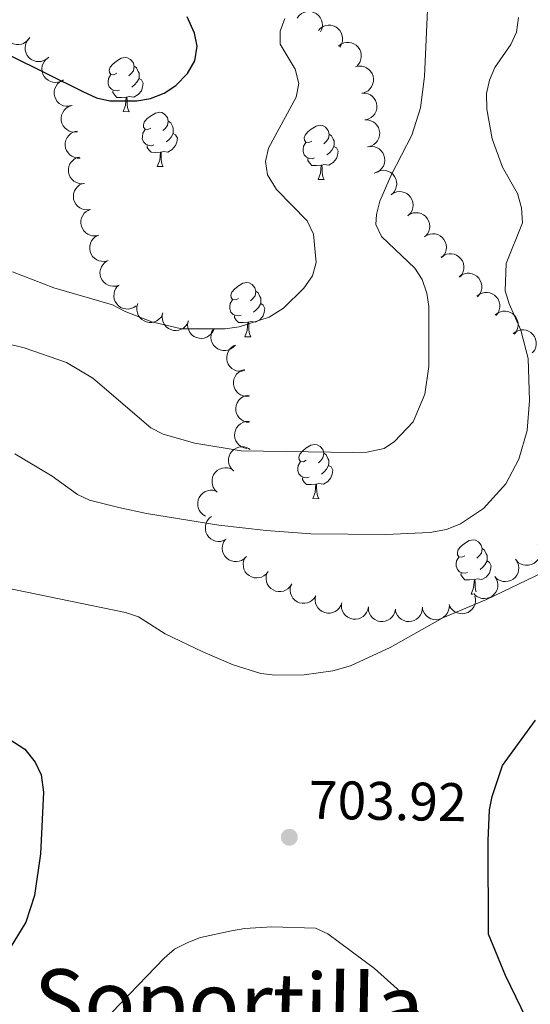
# Model space of a CAD drawing. Units: metres. Extents: x 613672 to 618127, y 719967 to 722937.
# Drawn here: x 615501 to 615596, y 722165 to 722347 of the extents above; entities that cross this region are included whole.
import ezdxf
from ezdxf.enums import TextEntityAlignment as Align

# ---------------------------------------------------------------- set-up
doc = ezdxf.new("R2010")
doc.units = ezdxf.units.M
doc.header["$MEASUREMENT"] = 0
for name, color, linetype, lineweight in [('Altimetría', 7, 'Continuous', 0), ('Carátula', 7, 'Continuous', 0), ('Entidades_rústicas', 7, 'Continuous', 0), ('Marco', 7, 'Continuous', 0), ('Textos_rotulacion', 7, 'Continuous', 0), ('Zona_arbolada', 7, 'Continuous', 0)]:
    doc.layers.add(name, color=color, linetype=linetype, lineweight=lineweight)
doc.styles.add('Style-arial', font='arial.shx', dxfattribs={"bigfont": 'arialbig.shx'})
doc.styles.add('Style-Times New Roman', font='txt')

# ---------------------------------------------------------------- blocks, each defined once
blk = doc.blocks.new('5PATER')
at = {"layer": 'Altimetría', "linetype": 'Continuous', "lineweight": 0}
h = blk.add_hatch(color=51, dxfattribs=at)
edge = h.paths.add_edge_path()
edge.add_ellipse((0, 0), major_axis=(-1.1, -1.11), ratio=0.999422, start_angle=0, end_angle=360)

msp = doc.modelspace()

# ---------------------------------------------------------------- linework, layer by layer
at = {"layer": 'Altimetría', "color": 30, "linetype": 'Continuous', "lineweight": 0, "flags": 128}
for points, elevation in [([(615480.32, 722291.62), (615502.04, 722286.33), (615509.86, 722283.6), (615514.72, 722280.71), (615525.47, 722271.53), (615527.71, 722270.39), (615533.56, 722268.71), (615542.15, 722267.32), (615562.77, 722266.99), (615565.39, 722267.02), (615568.58, 722267.72), (615570.49, 722269.04), (615573.94, 722272.68), (615576.08, 722277.76), (615576.84, 722282.87), (615576.83, 722293.94), (615576.45, 722296.45), (615575.64, 722298.97), (615574.28, 722301.08), (615568.11, 722306.9), (615567.02, 722309.15), (615567.2, 722310.98), (615567.8, 722313.41), (615569.86, 722318.27), (615573.73, 722325.66), (615575.3, 722330.7), (615576.04, 722336.45), (615576.93, 722355.71)], 715), ([(615588.57, 722324.98), (615587.55, 722330.46), (615587.52, 722333.36), (615588.09, 722335.8), (615589.07, 722338.12), (615592, 722342.42), (615593.08, 722344.68), (615593.44, 722347.41)], 710), ([(615499.87, 722300.38), (615507.52, 722297.4), (615518.34, 722294.29), (615520.73, 722293.05), (615525.66, 722291.15), (615531.1, 722289.84), (615539.22, 722289.82), (615541.81, 722290.21), (615547.31, 722292), (615549.98, 722293.65), (615553.75, 722297.36), (615555.33, 722299.63), (615556.02, 722302.08), (615555.51, 722307.34), (615554.38, 722309.82), (615548.67, 722315.57), (615547.05, 722318.28), (615546.68, 722320.76), (615547.21, 722323.24), (615552.3, 722332.69), (615552.8, 722335.16), (615552.12, 722337.83), (615549.37, 722342.48), (615549.39, 722344.83), (615550.2, 722347.19)], 720), ([(615500.32, 722266.76), (615507.21, 722262.58), (615511.87, 722259.25), (615514.14, 722258.19), (615519.55, 722256.84), (615524.68, 722255.72), (615538.01, 722253.58), (615546.75, 722252.55), (615555.05, 722251.92), (615568.89, 722251.81), (615577.03, 722252.19), (615580.12, 722252.78), (615582.7, 722253.77), (615586.94, 722256.65), (615591.07, 722261.18), (615593.46, 722265.73), (615595.04, 722271.05), (615595.44, 722276.6), (615595.22, 722284.36), (615593.87, 722289.62), (615591.67, 722294.49), (615590.97, 722296.89), (615591.15, 722301.94), (615594.16, 722309.42), (615593.99, 722312.19), (615593.23, 722314.84), (615590.48, 722319.72), (615588.57, 722324.98)], 710), ([(615488.11, 722244.1), (615520.79, 722237.41), (615523.17, 722236.63), (615528.13, 722233.45), (615535.06, 722230.12), (615540.69, 722227.76), (615545.76, 722226.16), (615548.43, 722225.81), (615553.79, 722225.87), (615559.1, 722226.62), (615562.34, 722227.54), (615569.68, 722230.94), (615579.43, 722236.44), (615587.5, 722239.84), (615598.03, 722244.88), (615600.68, 722246.66), (615604.48, 722250.67), (615605.57, 722252.52), (615606.43, 722255.53), (615608.03, 722266.85), (615609.57, 722293.22), (615609.59, 722302.33), (615609.23, 722305.68), (615607.49, 722310.71)], 705), ([(615577.81, 722159.82), (615572.75, 722166.26), (615566.79, 722171.59), (615558.2, 722178.01), (615555.92, 722179.05), (615547.83, 722179.32), (615542.82, 722179.03), (615540.35, 722178.57), (615534.64, 722177.36), (615532.32, 722176.43), (615529.84, 722175.18), (615527.91, 722173.55), (615516.62, 722161.79)], 705)]:
    msp.add_lwpolyline(points, dxfattribs=dict(at, elevation=elevation))
at = {"layer": 'Altimetría', "color": 30, "linetype": 'Continuous', "lineweight": 30, "flags": 128}
for points, elevation in [([(615499.3, 722340.45), (615512.87, 722333.69), (615515.43, 722332.55), (615517.86, 722331.98), (615522.89, 722331.99), (615525.37, 722332.4), (615527.94, 722333.43), (615530.1, 722334.79), (615532.23, 722337.03), (615533.59, 722339.39), (615534.03, 722342.06), (615533.55, 722344.5), (615532.18, 722347.5)], 725), ([(615488.36, 722221), (615502.19, 722212.16), (615504.05, 722209.77), (615505.18, 722207.39), (615505.64, 722204.23), (615505.04, 722192.79), (615503.92, 722185.1), (615502.37, 722180.16), (615499.45, 722175.45)], 700), ([(615600.74, 722150.23), (615591.03, 722170.34), (615587.89, 722177.98), (615587.82, 722195.26), (615588.09, 722200.94), (615588.53, 722203.41), (615590.44, 722209.13), (615596.59, 722217.51)], 700)]:
    msp.add_lwpolyline(points, dxfattribs=dict(at, elevation=elevation))
at = {"layer": 'Carátula', "color": 7, "linetype": 'Continuous', "lineweight": 0}
msp.add_3dface([(613672.43, 719967.26), (618127.42, 719967.26), (618127.42, 722937.27), (613672.43, 722937.27)], dxfattribs=at)
at = {"layer": 'Entidades_rústicas', "color": 92, "linetype": 'Continuous', "lineweight": 0, "flags": 128}
for points in [[(615519.15, 722337.07), (615518.61, 722336.81), (615518.09, 722336.88), (615517.83, 722337.25), (615517.78, 722337.68), (615517.95, 722338.2), (615518.44, 722338.78), (615519.08, 722339.3), (615519.99, 722339.87), (615520.74, 722340.02), (615521.16, 722339.96), (615521.69, 722339.63), (615522.21, 722339.04), (615522.36, 722338.4), (615522.23, 722337.55), (615521.8, 722337.03), (615521.37, 722336.61)], [(615522.36, 722338.4), (615522.83, 722338.07), (615523.13, 722337.43), (615523.28, 722337.11), (615523.27, 722336.53), (615523.27, 722336.1), (615522.89, 722335.42), (615522.46, 722334.94), (615521.97, 722334.53)], [(615519.68, 722333.98), (615519.25, 722333.83), (615518.67, 722333.9), (615518.2, 722334.12), (615517.78, 722334.55), (615517.58, 722335.14), (615517.58, 722335.56), (615517.65, 722336.14), (615518.08, 722336.82)], [(615523.27, 722336.1), (615523.72, 722335.84), (615524.05, 722335.22), (615523.93, 722334.5), (615523.71, 722333.86), (615523.11, 722333.13), (615522.31, 722332.67), (615521.46, 722332.79), (615521.03, 722332.66)], [(615520.92, 722332.67), (615520.03, 722332.6), (615519.18, 722332.61), (615518.77, 722333.05), (615518.45, 722333.53), (615518.46, 722333.84)], [(615520.33, 722329.99), (615520.78, 722331.14), (615520.92, 722332.67), (615521.03, 722332.66), (615521.06, 722332.08), (615521.08, 722331.39), (615521.14, 722330.78), (615521.25, 722330.37), (615521.45, 722329.97)], [(615520.33, 722329.99), (615521.45, 722329.97)], [(615525.45, 722326.93), (615524.92, 722326.67), (615524.39, 722326.74), (615524.13, 722327.11), (615524.08, 722327.54), (615524.25, 722328.05), (615524.74, 722328.64), (615525.39, 722329.16), (615526.3, 722329.73), (615527.04, 722329.88), (615527.47, 722329.81), (615527.99, 722329.49), (615528.51, 722328.9), (615528.66, 722328.25), (615528.54, 722327.41), (615528.1, 722326.88), (615527.68, 722326.47)], [(615528.66, 722328.25), (615529.13, 722327.93), (615529.44, 722327.29), (615529.59, 722326.96), (615529.58, 722326.38), (615529.57, 722325.96), (615529.19, 722325.28), (615528.76, 722324.8), (615528.28, 722324.39)], [(615555.19, 722324.52), (615554.66, 722324.27), (615554.13, 722324.33), (615553.87, 722324.71), (615553.82, 722325.13), (615553.99, 722325.65), (615554.48, 722326.24), (615555.12, 722326.76), (615556.03, 722327.33), (615556.78, 722327.47), (615557.2, 722327.41), (615557.73, 722327.09), (615558.25, 722326.49), (615558.4, 722325.85), (615558.27, 722325), (615557.84, 722324.48), (615557.41, 722324.06)], [(615525.99, 722323.84), (615525.56, 722323.69), (615524.98, 722323.76), (615524.5, 722323.97), (615524.09, 722324.41), (615523.88, 722324.99), (615523.89, 722325.41), (615523.95, 722326), (615524.39, 722326.68)], [(615529.57, 722325.96), (615530.02, 722325.7), (615530.36, 722325.08), (615530.24, 722324.36), (615530.02, 722323.72), (615529.42, 722322.99), (615528.62, 722322.52), (615527.77, 722322.64), (615527.34, 722322.52)], [(615558.4, 722325.85), (615558.87, 722325.53), (615559.17, 722324.88), (615559.33, 722324.56), (615559.32, 722323.98), (615559.31, 722323.56), (615558.93, 722322.87), (615558.5, 722322.4), (615558.01, 722321.99)], [(615527.23, 722322.52), (615526.33, 722322.45), (615525.49, 722322.47), (615525.07, 722322.9), (615524.76, 722323.38), (615524.77, 722323.7)], [(615555.72, 722321.43), (615555.3, 722321.28), (615554.71, 722321.35), (615554.24, 722321.57), (615553.82, 722322), (615553.62, 722322.59), (615553.62, 722323.01), (615553.69, 722323.59), (615554.13, 722324.28)], [(615526.64, 722319.85), (615527.09, 722321), (615527.23, 722322.52), (615527.34, 722322.52), (615527.36, 722321.94), (615527.38, 722321.25), (615527.44, 722320.63), (615527.55, 722320.23), (615527.76, 722319.83)], [(615559.31, 722323.56), (615559.76, 722323.3), (615560.09, 722322.68), (615559.97, 722321.95), (615559.75, 722321.32), (615559.15, 722320.59), (615558.35, 722320.12), (615557.5, 722320.24), (615557.07, 722320.12)], [(615556.96, 722320.12), (615556.07, 722320.05), (615555.23, 722320.06), (615554.81, 722320.5), (615554.5, 722320.98), (615554.5, 722321.3)], [(615556.37, 722317.44), (615556.83, 722318.6), (615556.96, 722320.12), (615557.07, 722320.12), (615557.1, 722319.53), (615557.12, 722318.85), (615557.18, 722318.23), (615557.29, 722317.83), (615557.5, 722317.42)], [(615526.64, 722319.85), (615527.76, 722319.83)], [(615556.37, 722317.44), (615557.5, 722317.42)], [(615541.64, 722295.46), (615541.11, 722295.21), (615540.58, 722295.27), (615540.32, 722295.65), (615540.27, 722296.07), (615540.44, 722296.59), (615540.93, 722297.18), (615541.57, 722297.7), (615542.48, 722298.27), (615543.23, 722298.41), (615543.66, 722298.35), (615544.18, 722298.03), (615544.7, 722297.43), (615544.85, 722296.79), (615544.73, 722295.94), (615544.29, 722295.42), (615543.86, 722295)], [(615544.85, 722296.79), (615545.32, 722296.47), (615545.62, 722295.82), (615545.78, 722295.5), (615545.77, 722294.92), (615545.76, 722294.5), (615545.38, 722293.81), (615544.95, 722293.34), (615544.46, 722292.93)], [(615542.18, 722292.38), (615541.75, 722292.22), (615541.16, 722292.29), (615540.69, 722292.51), (615540.27, 722292.94), (615540.07, 722293.53), (615540.08, 722293.95), (615540.14, 722294.53), (615540.58, 722295.22)], [(615545.76, 722294.5), (615546.21, 722294.24), (615546.55, 722293.62), (615546.42, 722292.89), (615546.2, 722292.26), (615545.61, 722291.53), (615544.8, 722291.06), (615543.96, 722291.18), (615543.52, 722291.06)], [(615543.41, 722291.06), (615542.52, 722290.99), (615541.68, 722291), (615541.26, 722291.44), (615540.95, 722291.92), (615540.95, 722292.24)], [(615542.82, 722288.38), (615543.28, 722289.54), (615543.41, 722291.06), (615543.52, 722291.06), (615543.55, 722290.47), (615543.57, 722289.79), (615543.63, 722289.17), (615543.74, 722288.77), (615543.95, 722288.36)], [(615542.82, 722288.38), (615543.95, 722288.36)], [(615554.2, 722265.54), (615553.67, 722265.28), (615553.14, 722265.35), (615552.88, 722265.72), (615552.83, 722266.15), (615553, 722266.67), (615553.49, 722267.25), (615554.13, 722267.77), (615555.04, 722268.34), (615555.79, 722268.49), (615556.21, 722268.43), (615556.74, 722268.1), (615557.26, 722267.51), (615557.41, 722266.87), (615557.28, 722266.02), (615556.85, 722265.5), (615556.42, 722265.08)], [(615557.41, 722266.87), (615557.88, 722266.54), (615558.18, 722265.9), (615558.34, 722265.58), (615558.33, 722265), (615558.32, 722264.57), (615557.94, 722263.89), (615557.51, 722263.41), (615557.02, 722263)], [(615554.73, 722262.45), (615554.31, 722262.3), (615553.72, 722262.37), (615553.25, 722262.59), (615552.83, 722263.02), (615552.63, 722263.61), (615552.64, 722264.03), (615552.7, 722264.61), (615553.14, 722265.29)], [(615558.32, 722264.57), (615558.77, 722264.31), (615559.11, 722263.69), (615558.98, 722262.97), (615558.76, 722262.33), (615558.17, 722261.6), (615557.36, 722261.14), (615556.51, 722261.26), (615556.08, 722261.13)], [(615555.97, 722261.14), (615555.08, 722261.07), (615554.24, 722261.08), (615553.82, 722261.52), (615553.51, 722262), (615553.51, 722262.31)], [(615555.38, 722258.46), (615555.84, 722259.61), (615555.97, 722261.14), (615556.08, 722261.13), (615556.11, 722260.55), (615556.13, 722259.86), (615556.19, 722259.25), (615556.3, 722258.84), (615556.51, 722258.44)], [(615555.38, 722258.46), (615556.51, 722258.44)], [(615583.49, 722247.9), (615582.95, 722247.65), (615582.42, 722247.71), (615582.16, 722248.09), (615582.12, 722248.51), (615582.29, 722249.03), (615582.78, 722249.62), (615583.42, 722250.14), (615584.33, 722250.71), (615585.08, 722250.85), (615585.5, 722250.79), (615586.02, 722250.47), (615586.54, 722249.87), (615586.69, 722249.23), (615586.57, 722248.38), (615586.14, 722247.86), (615585.71, 722247.44)], [(615586.69, 722249.23), (615587.16, 722248.91), (615587.47, 722248.26), (615587.62, 722247.94), (615587.61, 722247.36), (615587.61, 722246.93), (615587.22, 722246.25), (615586.8, 722245.78), (615586.31, 722245.37)], [(615584.02, 722244.81), (615583.59, 722244.66), (615583.01, 722244.73), (615582.54, 722244.95), (615582.12, 722245.38), (615581.91, 722245.97), (615581.92, 722246.39), (615581.99, 722246.97), (615582.42, 722247.66)], [(615587.61, 722246.93), (615588.06, 722246.68), (615588.39, 722246.06), (615588.27, 722245.33), (615588.05, 722244.7), (615587.45, 722243.97), (615586.65, 722243.5), (615585.8, 722243.62), (615585.37, 722243.5)], [(615585.26, 722243.5), (615584.37, 722243.43), (615583.52, 722243.44), (615583.1, 722243.88), (615582.79, 722244.36), (615582.8, 722244.68)], [(615584.67, 722240.82), (615585.12, 722241.98), (615585.26, 722243.5), (615585.37, 722243.5), (615585.39, 722242.91), (615585.42, 722242.23), (615585.48, 722241.61), (615585.58, 722241.24)], [(615584.67, 722240.82), (615584.99, 722240.82)]]:
    msp.add_lwpolyline(points, dxfattribs=at)
at = {"layer": 'Marco', "color": 7, "linetype": 'Continuous', "lineweight": 0}
msp.add_3dface([(614548.82, 720361.18), (617966.15, 720361.18), (617965.62, 722674.85), (614549.43, 722674.82)], dxfattribs=at)
at = {"layer": 'Zona_arbolada', "color": 92, "linetype": 'Continuous', "lineweight": 0, "flags": 128}
for points, elevation in [([(615552.5, 722347.27), (615552.83, 722347.72), (615553.28, 722348.1), (615553.71, 722348.32), (615554.13, 722348.45), (615554.62, 722348.51), (615555.11, 722348.47), (615555.59, 722348.33), (615556.03, 722348.1), (615556.42, 722347.78), (615556.75, 722347.39), (615556.99, 722346.9), (615557.11, 722346.44), (615557.16, 722345.94), (615557.11, 722345.45), (615556.99, 722345.09), (615556.81, 722344.75)], 721.39), ([(615503.11, 722343.71), (615502.8, 722343.24), (615502.36, 722342.86), (615501.94, 722342.61), (615501.52, 722342.47), (615501.03, 722342.39), (615500.54, 722342.42), (615500.06, 722342.53), (615499.61, 722342.75), (615499.2, 722343.06), (615498.87, 722343.44), (615498.6, 722343.92), (615498.47, 722344.37), (615498.41, 722344.86), (615498.43, 722345.35), (615498.54, 722345.72), (615498.7, 722346.07)], 727.22), ([(615556.43, 722345), (615556.82, 722345.4), (615557.32, 722345.71), (615557.77, 722345.88), (615558.21, 722345.94), (615558.71, 722345.94), (615559.19, 722345.83), (615559.64, 722345.63), (615560.04, 722345.34), (615560.39, 722344.97), (615560.66, 722344.54), (615560.84, 722344.02), (615560.89, 722343.55), (615560.87, 722343.06), (615560.76, 722342.58), (615560.59, 722342.23), (615560.37, 722341.92)], 719.31), ([(615506.57, 722340.06), (615506.16, 722339.69), (615505.64, 722339.41), (615505.18, 722339.28), (615504.73, 722339.24), (615504.24, 722339.28), (615503.77, 722339.41), (615503.33, 722339.64), (615502.95, 722339.96), (615502.62, 722340.35), (615502.39, 722340.8), (615502.24, 722341.33), (615502.22, 722341.8), (615502.27, 722342.29), (615502.41, 722342.77), (615502.6, 722343.1), (615502.85, 722343.4)], 727.83), ([(615560.15, 722342.11), (615560.6, 722342.45), (615561.14, 722342.68), (615561.61, 722342.78), (615562.06, 722342.77), (615562.55, 722342.69), (615563, 722342.51), (615563.42, 722342.25), (615563.77, 722341.9), (615564.06, 722341.48), (615564.26, 722341.01), (615564.36, 722340.47), (615564.34, 722340), (615564.24, 722339.51), (615564.06, 722339.05), (615563.84, 722338.74), (615563.57, 722338.46)], 717.66), ([(615509.33, 722335.87), (615508.85, 722335.58), (615508.28, 722335.42), (615507.8, 722335.37), (615507.36, 722335.42), (615506.89, 722335.56), (615506.45, 722335.78), (615506.07, 722336.09), (615505.75, 722336.48), (615505.51, 722336.93), (615505.36, 722337.41), (615505.32, 722337.96), (615505.39, 722338.43), (615505.54, 722338.9), (615505.78, 722339.34), (615506.03, 722339.62), (615506.33, 722339.87)], 728.34), ([(615563.32, 722338.26), (615563.87, 722338.38), (615564.46, 722338.36), (615564.93, 722338.25), (615565.33, 722338.07), (615565.74, 722337.79), (615566.08, 722337.44), (615566.35, 722337.03), (615566.53, 722336.56), (615566.62, 722336.06), (615566.6, 722335.55), (615566.46, 722335.01), (615566.25, 722334.59), (615565.96, 722334.19), (615565.6, 722333.85), (615565.27, 722333.66), (615564.91, 722333.52)], 717.24), ([(615510.94, 722331.11), (615510.4, 722330.97), (615509.81, 722330.98), (615509.34, 722331.08), (615508.93, 722331.26), (615508.52, 722331.52), (615508.16, 722331.87), (615507.89, 722332.27), (615507.7, 722332.74), (615507.6, 722333.24), (615507.61, 722333.74), (615507.73, 722334.28), (615507.93, 722334.71), (615508.22, 722335.11), (615508.56, 722335.46), (615508.89, 722335.66), (615509.25, 722335.81)], 728.66), ([(615564.49, 722333.43), (615565.05, 722333.43), (615565.62, 722333.28), (615566.06, 722333.07), (615566.41, 722332.8), (615566.75, 722332.44), (615567.01, 722332.02), (615567.18, 722331.56), (615567.25, 722331.07), (615567.22, 722330.56), (615567.1, 722330.07), (615566.85, 722329.58), (615566.55, 722329.21), (615566.18, 722328.89), (615565.75, 722328.63), (615565.39, 722328.52), (615565.01, 722328.46)], 717.18), ([(615511.88, 722326.23), (615511.32, 722326.18), (615510.74, 722326.27), (615510.29, 722326.43), (615509.91, 722326.67), (615509.54, 722326.99), (615509.24, 722327.38), (615509.03, 722327.83), (615508.91, 722328.31), (615508.88, 722328.82), (615508.96, 722329.32), (615509.16, 722329.84), (615509.42, 722330.23), (615509.76, 722330.59), (615510.16, 722330.88), (615510.51, 722331.03), (615510.88, 722331.13)], 728.28), ([(615565.01, 722328.46), (615565.57, 722328.45), (615566.14, 722328.31), (615566.57, 722328.1), (615566.92, 722327.83), (615567.26, 722327.47), (615567.52, 722327.05), (615567.69, 722326.59), (615567.76, 722326.09), (615567.74, 722325.59), (615567.61, 722325.1), (615567.36, 722324.6), (615567.06, 722324.24), (615566.69, 722323.91), (615566.27, 722323.66), (615565.9, 722323.54), (615565.52, 722323.48)], 717.14), ([(615512.42, 722321.41), (615511.86, 722321.41), (615511.29, 722321.54), (615510.85, 722321.74), (615510.5, 722322.01), (615510.15, 722322.36), (615509.89, 722322.78), (615509.71, 722323.23), (615509.63, 722323.73), (615509.64, 722324.24), (615509.76, 722324.73), (615510, 722325.23), (615510.3, 722325.6), (615510.66, 722325.93), (615511.08, 722326.19), (615511.44, 722326.31), (615511.83, 722326.38)], 727.1), ([(615565.68, 722323.51), (615566.24, 722323.57), (615566.82, 722323.49), (615567.28, 722323.32), (615567.66, 722323.09), (615568.03, 722322.77), (615568.33, 722322.38), (615568.55, 722321.95), (615568.68, 722321.46), (615568.71, 722320.95), (615568.64, 722320.45), (615568.44, 722319.93), (615568.18, 722319.54), (615567.85, 722319.17), (615567.45, 722318.88), (615567.11, 722318.72), (615566.73, 722318.62)], 717.03), ([(615513.17, 722316.69), (615512.61, 722316.64), (615512.03, 722316.74), (615511.58, 722316.92), (615511.21, 722317.16), (615510.84, 722317.49), (615510.55, 722317.89), (615510.34, 722318.33), (615510.23, 722318.82), (615510.22, 722319.33), (615510.3, 722319.83), (615510.51, 722320.34), (615510.78, 722320.73), (615511.13, 722321.08), (615511.53, 722321.37), (615511.88, 722321.51), (615512.26, 722321.6)], 725.65), ([(615566.92, 722318.66), (615567.41, 722318.95), (615567.97, 722319.11), (615568.45, 722319.15), (615568.89, 722319.09), (615569.37, 722318.95), (615569.8, 722318.72), (615570.18, 722318.41), (615570.49, 722318.02), (615570.73, 722317.57), (615570.87, 722317.08), (615570.9, 722316.53), (615570.83, 722316.06), (615570.67, 722315.59), (615570.43, 722315.16), (615570.18, 722314.88), (615569.88, 722314.63)], 716.67), ([(615514.3, 722311.91), (615513.74, 722311.82), (615513.16, 722311.87), (615512.7, 722312), (615512.3, 722312.21), (615511.91, 722312.51), (615511.59, 722312.88), (615511.34, 722313.31), (615511.19, 722313.78), (615511.13, 722314.29), (615511.17, 722314.79), (615511.33, 722315.32), (615511.57, 722315.73), (615511.88, 722316.11), (615512.26, 722316.43), (615512.59, 722316.61), (615512.96, 722316.73)], 724.74), ([(615569.88, 722314.67), (615570.36, 722314.97), (615570.92, 722315.16), (615571.4, 722315.21), (615571.84, 722315.17), (615572.32, 722315.05), (615572.76, 722314.84), (615573.15, 722314.54), (615573.48, 722314.16), (615573.73, 722313.72), (615573.89, 722313.23), (615573.94, 722312.68), (615573.88, 722312.21), (615573.74, 722311.74), (615573.52, 722311.3), (615573.28, 722311.01), (615572.98, 722310.75)], 716.13), ([(615515.84, 722307.16), (615515.29, 722307.03), (615514.7, 722307.04), (615514.23, 722307.15), (615513.83, 722307.33), (615513.41, 722307.6), (615513.07, 722307.95), (615512.8, 722308.36), (615512.62, 722308.83), (615512.52, 722309.33), (615512.53, 722309.84), (615512.66, 722310.37), (615512.87, 722310.8), (615513.16, 722311.2), (615513.51, 722311.54), (615513.84, 722311.74), (615514.2, 722311.88)], 724.71), ([(615572.96, 722310.78), (615573.44, 722311.08), (615574, 722311.26), (615574.48, 722311.31), (615574.92, 722311.27), (615575.4, 722311.15), (615575.84, 722310.94), (615576.23, 722310.64), (615576.56, 722310.26), (615576.81, 722309.82), (615576.96, 722309.33), (615577.02, 722308.78), (615576.96, 722308.32), (615576.82, 722307.84), (615576.6, 722307.4), (615576.36, 722307.11), (615576.06, 722306.85)], 715.57), ([(615576.04, 722306.88), (615576.52, 722307.18), (615577.08, 722307.36), (615577.55, 722307.41), (615578, 722307.37), (615578.48, 722307.25), (615578.92, 722307.04), (615579.31, 722306.74), (615579.63, 722306.36), (615579.89, 722305.92), (615580.04, 722305.43), (615580.1, 722304.89), (615580.04, 722304.42), (615579.9, 722303.94), (615579.68, 722303.5), (615579.43, 722303.21), (615579.14, 722302.95)], 715.02), ([(615517.47, 722302.44), (615516.92, 722302.31), (615516.34, 722302.32), (615515.87, 722302.43), (615515.46, 722302.61), (615515.05, 722302.88), (615514.7, 722303.23), (615514.43, 722303.64), (615514.25, 722304.11), (615514.15, 722304.61), (615514.17, 722305.12), (615514.3, 722305.65), (615514.51, 722306.08), (615514.79, 722306.48), (615515.15, 722306.82), (615515.47, 722307.02), (615515.83, 722307.16)], 724.93), ([(615579.14, 722303.06), (615579.59, 722303.39), (615580.13, 722303.62), (615580.6, 722303.71), (615581.05, 722303.7), (615581.53, 722303.62), (615581.99, 722303.44), (615582.4, 722303.17), (615582.76, 722302.81), (615583.04, 722302.39), (615583.23, 722301.92), (615583.33, 722301.38), (615583.31, 722300.91), (615583.2, 722300.42), (615583.02, 722299.97), (615582.8, 722299.66), (615582.52, 722299.38)], 714.13), ([(615519.58, 722297.91), (615519.05, 722297.74), (615518.46, 722297.7), (615517.98, 722297.76), (615517.56, 722297.91), (615517.13, 722298.14), (615516.75, 722298.46), (615516.45, 722298.84), (615516.23, 722299.29), (615516.09, 722299.78), (615516.05, 722300.29), (615516.14, 722300.83), (615516.31, 722301.28), (615516.56, 722301.7), (615516.88, 722302.07), (615517.19, 722302.3), (615517.54, 722302.48)], 724.78), ([(615582.45, 722299.46), (615582.9, 722299.8), (615583.44, 722300.02), (615583.92, 722300.11), (615584.36, 722300.11), (615584.85, 722300.02), (615585.31, 722299.84), (615585.72, 722299.57), (615586.07, 722299.22), (615586.36, 722298.8), (615586.55, 722298.33), (615586.64, 722297.78), (615586.62, 722297.31), (615586.52, 722296.83), (615586.33, 722296.37), (615586.11, 722296.06), (615585.84, 722295.78)], 713.09), ([(615522.77, 722294.12), (615522.31, 722293.8), (615521.77, 722293.58), (615521.29, 722293.5), (615520.85, 722293.52), (615520.36, 722293.61), (615519.91, 722293.81), (615519.5, 722294.08), (615519.16, 722294.45), (615518.88, 722294.87), (615518.7, 722295.34), (615518.62, 722295.89), (615518.65, 722296.36), (615518.76, 722296.84), (615518.96, 722297.29), (615519.19, 722297.6), (615519.46, 722297.87)], 724.27), ([(615585.73, 722295.86), (615586.17, 722296.21), (615586.71, 722296.45), (615587.18, 722296.55), (615587.62, 722296.56), (615588.11, 722296.49), (615588.57, 722296.32), (615588.99, 722296.07), (615589.36, 722295.72), (615589.65, 722295.31), (615589.86, 722294.85), (615589.97, 722294.31), (615589.96, 722293.83), (615589.87, 722293.35), (615589.7, 722292.89), (615589.48, 722292.57), (615589.22, 722292.28)], 711.96), ([(615527.64, 722292.51), (615527.36, 722292.02), (615526.95, 722291.6), (615526.55, 722291.33), (615526.14, 722291.16), (615525.66, 722291.04), (615525.17, 722291.03), (615524.68, 722291.11), (615524.22, 722291.3), (615523.79, 722291.57), (615523.42, 722291.92), (615523.12, 722292.38), (615522.96, 722292.82), (615522.86, 722293.31), (615522.85, 722293.8), (615522.93, 722294.17), (615523.07, 722294.54)], 723.48), ([(615532.43, 722291.29), (615532.21, 722290.77), (615531.85, 722290.31), (615531.49, 722289.99), (615531.1, 722289.77), (615530.64, 722289.6), (615530.15, 722289.53), (615529.66, 722289.55), (615529.18, 722289.69), (615528.72, 722289.9), (615528.32, 722290.21), (615527.96, 722290.64), (615527.75, 722291.06), (615527.59, 722291.53), (615527.53, 722292.02), (615527.56, 722292.4), (615527.66, 722292.77)], 722.63), ([(615589.1, 722292.41), (615589.54, 722292.76), (615590.07, 722293), (615590.54, 722293.1), (615590.99, 722293.11), (615591.48, 722293.04), (615591.94, 722292.87), (615592.36, 722292.62), (615592.72, 722292.27), (615593.02, 722291.86), (615593.23, 722291.4), (615593.33, 722290.85), (615593.33, 722290.38), (615593.24, 722289.9), (615593.06, 722289.43), (615592.85, 722289.12), (615592.59, 722288.83)], 710.63), ([(615537.14, 722289.83), (615536.92, 722289.31), (615536.56, 722288.85), (615536.19, 722288.53), (615535.81, 722288.31), (615535.34, 722288.14), (615534.86, 722288.07), (615534.37, 722288.09), (615533.88, 722288.22), (615533.42, 722288.44), (615533.02, 722288.75), (615532.67, 722289.18), (615532.45, 722289.6), (615532.3, 722290.07), (615532.23, 722290.55), (615532.27, 722290.93), (615532.36, 722291.31)], 721.78), ([(615541.02, 722286.78), (615540.63, 722286.37), (615540.14, 722286.07), (615539.68, 722285.9), (615539.24, 722285.83), (615538.75, 722285.84), (615538.27, 722285.94), (615537.82, 722286.14), (615537.41, 722286.44), (615537.06, 722286.8), (615536.8, 722287.24), (615536.62, 722287.76), (615536.56, 722288.23), (615536.59, 722288.72), (615536.7, 722289.2), (615536.87, 722289.54), (615537.09, 722289.86)], 720.78), ([(615592.46, 722288.96), (615592.9, 722289.31), (615593.44, 722289.55), (615593.91, 722289.65), (615594.35, 722289.66), (615594.84, 722289.59), (615595.3, 722289.42), (615595.72, 722289.17), (615596.09, 722288.82), (615596.39, 722288.41), (615596.59, 722287.94), (615596.7, 722287.4), (615596.69, 722286.93), (615596.6, 722286.44), (615596.43, 722285.98), (615596.22, 722285.67), (615595.95, 722285.38)], 709.3), ([(615542.84, 722282.14), (615542.29, 722282), (615541.71, 722282), (615541.24, 722282.09), (615540.83, 722282.27), (615540.41, 722282.53), (615540.05, 722282.87), (615539.78, 722283.28), (615539.58, 722283.74), (615539.48, 722284.24), (615539.48, 722284.75), (615539.6, 722285.28), (615539.8, 722285.71), (615540.08, 722286.12), (615540.42, 722286.47), (615540.75, 722286.67), (615541.1, 722286.83)], 719.65), ([(615543.65, 722277.38), (615543.09, 722277.34), (615542.51, 722277.44), (615542.06, 722277.62), (615541.69, 722277.87), (615541.33, 722278.2), (615541.04, 722278.6), (615540.84, 722279.05), (615540.73, 722279.54), (615540.72, 722280.05), (615540.81, 722280.55), (615541.03, 722281.06), (615541.3, 722281.44), (615541.65, 722281.79), (615542.05, 722282.08), (615542.4, 722282.22), (615542.78, 722282.3)], 718.34), ([(615543.65, 722272.56), (615543.09, 722272.62), (615542.54, 722272.82), (615542.13, 722273.08), (615541.81, 722273.38), (615541.51, 722273.77), (615541.29, 722274.22), (615541.17, 722274.69), (615541.15, 722275.19), (615541.22, 722275.7), (615541.4, 722276.17), (615541.7, 722276.64), (615542.03, 722276.97), (615542.44, 722277.26), (615542.88, 722277.47), (615543.25, 722277.54), (615543.64, 722277.56)], 716.99), ([(615543.19, 722267.74), (615542.64, 722267.86), (615542.11, 722268.11), (615541.73, 722268.4), (615541.44, 722268.74), (615541.18, 722269.16), (615541.01, 722269.62), (615540.93, 722270.1), (615540.96, 722270.6), (615541.08, 722271.1), (615541.3, 722271.55), (615541.65, 722271.99), (615542.01, 722272.28), (615542.44, 722272.53), (615542.91, 722272.7), (615543.28, 722272.74), (615543.67, 722272.72)], 715.75), ([(615540.76, 722263.58), (615540.35, 722263.97), (615540.04, 722264.46), (615539.87, 722264.91), (615539.8, 722265.36), (615539.81, 722265.85), (615539.91, 722266.33), (615540.11, 722266.78), (615540.4, 722267.19), (615540.77, 722267.54), (615541.2, 722267.81), (615541.72, 722267.99), (615542.19, 722268.04), (615542.68, 722268.02), (615543.16, 722267.91), (615543.5, 722267.75), (615543.82, 722267.52)], 714.75), ([(615537.72, 722259.67), (615537.31, 722260.06), (615537, 722260.56), (615536.84, 722261.01), (615536.77, 722261.45), (615536.77, 722261.94), (615536.88, 722262.42), (615537.07, 722262.87), (615537.36, 722263.28), (615537.73, 722263.63), (615538.16, 722263.9), (615538.68, 722264.08), (615539.15, 722264.14), (615539.65, 722264.12), (615540.13, 722264.01), (615540.47, 722263.84), (615540.79, 722263.62)], 714.02), ([(615535.55, 722255.24), (615535.07, 722255.53), (615534.66, 722255.94), (615534.39, 722256.35), (615534.23, 722256.76), (615534.12, 722257.24), (615534.12, 722257.73), (615534.21, 722258.22), (615534.4, 722258.68), (615534.68, 722259.1), (615535.04, 722259.46), (615535.51, 722259.75), (615535.95, 722259.91), (615536.44, 722260), (615536.93, 722260.01), (615537.3, 722259.92), (615537.66, 722259.77)], 713.25), ([(615539.4, 722250.96), (615538.9, 722250.7), (615538.33, 722250.56), (615537.85, 722250.55), (615537.41, 722250.62), (615536.95, 722250.79), (615536.52, 722251.04), (615536.16, 722251.36), (615535.87, 722251.77), (615535.65, 722252.23), (615535.53, 722252.73), (615535.53, 722253.28), (615535.62, 722253.74), (615535.8, 722254.2), (615536.06, 722254.62), (615536.32, 722254.89), (615536.64, 722255.13)], 712.32), ([(615543.11, 722247.75), (615542.72, 722247.35), (615542.22, 722247.04), (615541.76, 722246.88), (615541.32, 722246.82), (615540.83, 722246.83), (615540.35, 722246.93), (615539.9, 722247.14), (615539.5, 722247.43), (615539.15, 722247.8), (615538.89, 722248.24), (615538.71, 722248.76), (615538.66, 722249.23), (615538.69, 722249.72), (615538.8, 722250.2), (615538.97, 722250.54), (615539.2, 722250.86)], 711.35), ([(615597.05, 722250.02), (615597.31, 722249.53), (615597.45, 722248.96), (615597.46, 722248.47), (615597.39, 722248.04), (615597.22, 722247.57), (615596.97, 722247.15), (615596.65, 722246.78), (615596.24, 722246.49), (615595.78, 722246.27), (615595.28, 722246.16), (615594.73, 722246.15), (615594.27, 722246.25), (615593.81, 722246.42), (615593.39, 722246.68), (615593.12, 722246.95), (615592.88, 722247.26)], 708.08), ([(615547.17, 722245), (615546.83, 722244.56), (615546.37, 722244.19), (615545.94, 722243.97), (615545.52, 722243.85), (615545.03, 722243.79), (615544.54, 722243.84), (615544.06, 722243.98), (615543.62, 722244.22), (615543.23, 722244.54), (615542.92, 722244.94), (615542.67, 722245.43), (615542.56, 722245.89), (615542.52, 722246.39), (615542.57, 722246.88), (615542.7, 722247.24), (615542.88, 722247.58)], 710.39), ([(615592.93, 722247.2), (615593.24, 722246.72), (615593.43, 722246.17), (615593.49, 722245.69), (615593.45, 722245.25), (615593.34, 722244.77), (615593.13, 722244.32), (615592.84, 722243.93), (615592.46, 722243.6), (615592.02, 722243.34), (615591.54, 722243.18), (615590.99, 722243.12), (615590.52, 722243.17), (615590.04, 722243.3), (615589.6, 722243.52), (615589.31, 722243.76), (615589.05, 722244.05)], 708.05), ([(615551.5, 722242.67), (615551.2, 722242.2), (615550.78, 722241.79), (615550.37, 722241.53), (615549.95, 722241.38), (615549.47, 722241.28), (615548.98, 722241.28), (615548.5, 722241.38), (615548.04, 722241.58), (615547.62, 722241.87), (615547.27, 722242.24), (615546.98, 722242.71), (615546.83, 722243.16), (615546.75, 722243.65), (615546.76, 722244.14), (615546.85, 722244.51), (615547.01, 722244.87)], 709.52), ([(615589.05, 722244.05), (615589.35, 722243.58), (615589.54, 722243.02), (615589.6, 722242.54), (615589.57, 722242.1), (615589.45, 722241.62), (615589.24, 722241.18), (615588.95, 722240.78), (615588.57, 722240.45), (615588.14, 722240.19), (615587.65, 722240.03), (615587.11, 722239.97), (615586.64, 722240.02), (615586.16, 722240.16), (615585.72, 722240.37), (615585.42, 722240.61), (615585.16, 722240.9)], 707.99), ([(615555.95, 722240.5), (615555.65, 722240.02), (615555.23, 722239.62), (615554.82, 722239.36), (615554.4, 722239.2), (615553.92, 722239.11), (615553.43, 722239.11), (615552.95, 722239.21), (615552.49, 722239.41), (615552.07, 722239.7), (615551.72, 722240.06), (615551.44, 722240.54), (615551.28, 722240.98), (615551.2, 722241.47), (615551.21, 722241.97), (615551.31, 722242.33), (615551.46, 722242.69)], 708.84), ([(615560.76, 722239.2), (615560.57, 722238.68), (615560.24, 722238.19), (615559.89, 722237.85), (615559.52, 722237.61), (615559.07, 722237.42), (615558.58, 722237.31), (615558.09, 722237.31), (615557.6, 722237.41), (615557.13, 722237.6), (615556.71, 722237.89), (615556.34, 722238.29), (615556.09, 722238.7), (615555.91, 722239.16), (615555.82, 722239.64), (615555.83, 722240.02), (615555.9, 722240.4)], 708.34), ([(615585.36, 722240.45), (615585.48, 722239.9), (615585.46, 722239.31), (615585.34, 722238.85), (615585.15, 722238.44), (615584.87, 722238.04), (615584.51, 722237.7), (615584.1, 722237.43), (615583.63, 722237.26), (615583.13, 722237.18), (615582.62, 722237.2), (615582.09, 722237.34), (615581.67, 722237.56), (615581.27, 722237.85), (615580.93, 722238.21), (615580.74, 722238.54), (615580.61, 722238.91)], 707.95), ([(615565.68, 722238.46), (615565.57, 722237.91), (615565.32, 722237.38), (615565.03, 722236.99), (615564.7, 722236.69), (615564.28, 722236.43), (615563.82, 722236.26), (615563.34, 722236.18), (615562.84, 722236.2), (615562.34, 722236.32), (615561.88, 722236.54), (615561.45, 722236.88), (615561.15, 722237.24), (615560.9, 722237.67), (615560.73, 722238.13), (615560.69, 722238.51), (615560.7, 722238.9)], 708.09), ([(615570.66, 722238.01), (615570.55, 722237.46), (615570.3, 722236.93), (615570.01, 722236.55), (615569.68, 722236.25), (615569.26, 722235.99), (615568.8, 722235.81), (615568.32, 722235.73), (615567.81, 722235.76), (615567.32, 722235.88), (615566.86, 722236.1), (615566.43, 722236.44), (615566.13, 722236.8), (615565.88, 722237.23), (615565.71, 722237.69), (615565.67, 722238.07), (615565.68, 722238.46)], 708.03), ([(615575.65, 722238.4), (615575.63, 722237.84), (615575.47, 722237.28), (615575.24, 722236.85), (615574.96, 722236.51), (615574.59, 722236.18), (615574.16, 722235.94), (615573.7, 722235.78), (615573.2, 722235.73), (615572.69, 722235.76), (615572.2, 722235.91), (615571.72, 722236.17), (615571.37, 722236.49), (615571.05, 722236.87), (615570.81, 722237.3), (615570.71, 722237.66), (615570.66, 722238.05)], 708), ([(615580.64, 722238.75), (615580.62, 722238.19), (615580.45, 722237.63), (615580.23, 722237.2), (615579.95, 722236.86), (615579.58, 722236.53), (615579.15, 722236.29), (615578.68, 722236.13), (615578.18, 722236.08), (615577.68, 722236.12), (615577.19, 722236.26), (615576.71, 722236.53), (615576.35, 722236.84), (615576.04, 722237.22), (615575.8, 722237.65), (615575.69, 722238.02), (615575.65, 722238.4)], 707.99)]:
    msp.add_lwpolyline(points, dxfattribs=dict(at, elevation=elevation))

# ---------------------------------------------------------------- block references
at = {"layer": 'Altimetría', "color": 51, "linetype": 'Continuous', "lineweight": 0, "rotation": 359.0392494674514}
msp.add_blockref('5PATER', (615551.06, 722195.87, 703.92), dxfattribs=at)

# ---------------------------------------------------------------- texts
at = {"layer": 'Altimetría', "color": 7, "linetype": 'Continuous', "lineweight": 0, "style": 'Style-arial'}
msp.add_text('703.92', height=7, rotation=359.0392, dxfattribs=at).set_placement((615554.62, 722199.31, 703.92))
at = {"layer": 'Textos_rotulacion', "color": 7, "linetype": 'Continuous', "lineweight": 0, "style": 'Style-Times New Roman'}
msp.add_text('Soportilla', height=11.5, rotation=359.0392, dxfattribs=at).set_placement((615539.87, 722165.2, 709.29), align=Align.MIDDLE_CENTER)

doc.saveas('drawing.dxf')
